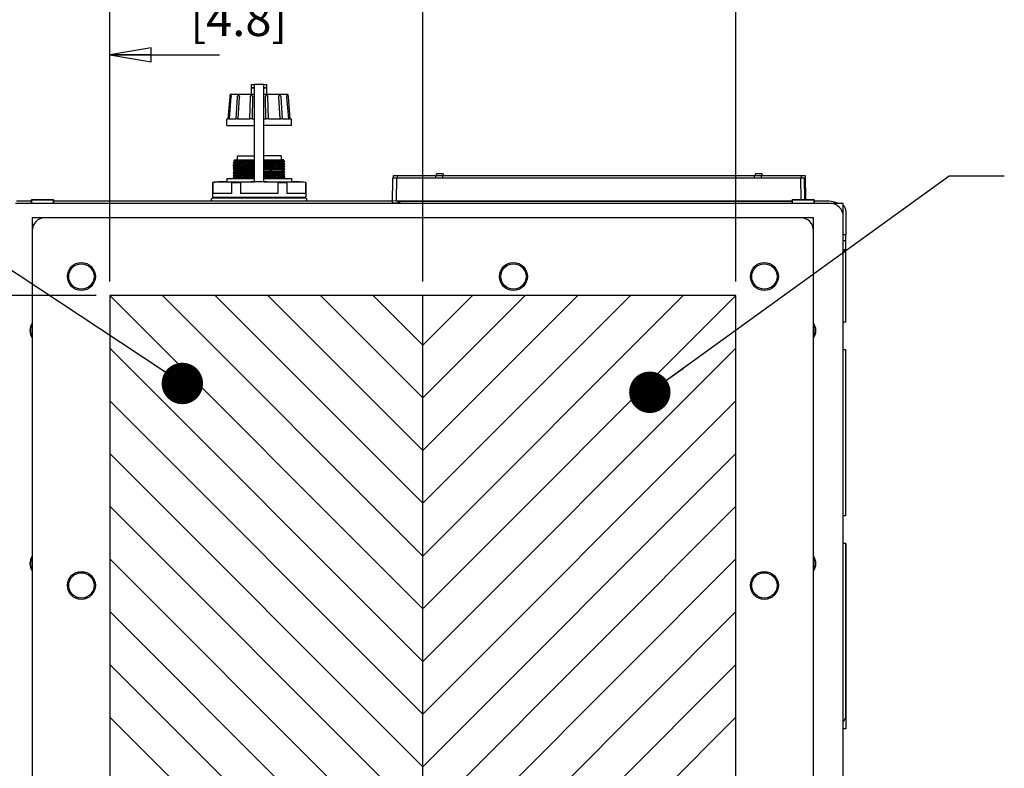
# Model space of a CAD drawing. Units: millimetres. Extents: x 0 to 864, y 0 to 559.
# Drawn here: x 642 to 756, y 158 to 245 of the extents above; entities that cross this region are included whole.
import ezdxf

# ---------------------------------------------------------------- set-up
doc = ezdxf.new("R2010")
doc.units = ezdxf.units.MM
doc.header["$LTSCALE"] = 47.498
doc.layers.get('0').update_dxf_attribs({"linetype": 'CONTINUOUS'})
for name, color, linetype in [('0000_COSMETIC', 7, 'CONTINUOUS'), ('002___PRT_ALL_AXES', 7, 'CONTINUOUS'), ('02___PRT_ALL_AXES', 7, 'CONTINUOUS'), ('CHAMFERS', 7, 'CONTINUOUS'), ('DATUM_AXIS', 7, 'CONTINUOUS'), ('DRAFTS', 7, 'CONTINUOUS'), ('NOTES', 7, 'CONTINUOUS'), ('ROUNDS', 7, 'CONTINUOUS'), ('SURFACES', 7, 'CONTINUOUS')]:
    doc.layers.add(name, color=color, linetype=linetype)
doc.styles.get("Standard").update_dxf_attribs({"font": 'txt', "width": 0.8})
doc.dimstyles.new('DIMSTYLE_4', dxfattribs={"dimtxt": 4, "dimasz": 4.8, "dimexe": 3.2, "dimexo": 1.6, "dimgap": 4, "dimtad": 0, "dimtih": 1, "dimtoh": 1, "dimdec": 0, "dimlfac": 3.333333, "dimdsep": 46, "dimtxsty": 'STANDARD', "dimblk": 'CLOSED', "dimblk1": 'CLOSED', "dimblk2": 'CLOSED', "dimcen": 0.09, "dimadec": 0, "dimazin": 0, "dimtp": 0.1, "dimtm": 0.1, "dimtfac": 1, "dimtdec": 0, "dimtofl": 0, "dimtmove": 0, "dimatfit": 3, "dimldrblk": 'CLOSED', "dimfxl": 1, "dimtolj": 1, "dimarcsym": 0})
doc.dimstyles.get("Standard").update_dxf_attribs({"dimtxt": 4, "dimasz": 4.8, "dimexe": 3.2, "dimexo": 1.6, "dimtad": 0, "dimtih": 1, "dimtoh": 1, "dimdec": 1, "dimdsep": 46, "dimtxsty": 'STANDARD', "dimblk": 'CLOSED', "dimblk1": 'CLOSED', "dimblk2": 'CLOSED', "dimcen": 0.09, "dimadec": 0, "dimazin": 0, "dimtol": 1, "dimtp": 0.1, "dimtm": 0.1, "dimtfac": 1, "dimtdec": 1, "dimtofl": 0, "dimtmove": 0, "dimatfit": 3, "dimldrblk": 'CLOSED', "dimfxl": 1, "dimtolj": 1, "dimarcsym": 0})

# ---------------------------------------------------------------- blocks, each defined once
blk = doc.blocks.new('_CLOSED')
at = {"color": 0, "linetype": 'BYBLOCK'}
for p, q in [((0, 0), (-1, 0.167)), ((-1, 0.167), (-1, -0.167)), ((-1, -0.167), (0, 0)), ((-1, 0), (0, 0))]:
    blk.add_line(p, q, dxfattribs=at)
blk = doc.blocks.new('*D29')
at = {"color": 2, "linetype": 'CONTINUOUS'}
for p, q in [((650.41, 213.16), (620.02, 213.16)), ((623.22, 213.16), (623.22, 185.56)), ((623.22, 145.96), (623.22, 167.56)), ((650.41, 145.96), (620.02, 145.96))]:
    blk.add_line(p, q, dxfattribs=at)
at = {"color": 2, "linetype": 'CONTINUOUS', "xscale": 4.8, "yscale": 4.8, "zscale": 4.8}
for p, rotation in [((623.22, 213.16), 90), ((623.22, 145.96), 270)]:
    blk.add_blockref('_CLOSED', p, dxfattribs=dict(at, rotation=rotation))
at = {"color": 2, "linetype": 'CONTINUOUS', "insert": (620.02, 181.56), "char_height": 4, "width": 16, "attachment_point": 2, "line_spacing_factor": 0.9}
blk.add_mtext('224\\P[8.8]', dxfattribs=at)
blk = doc.blocks.new('*D30')
at = {"color": 2, "linetype": 'CONTINUOUS'}
for p, q in [((652.01, 214.76), (652.01, 266.98)), ((724.61, 214.76), (724.61, 266.98)), ((652.01, 263.78), (676.31, 263.78)), ((724.61, 263.78), (700.31, 263.78))]:
    blk.add_line(p, q, dxfattribs=at)
at = {"color": 2, "linetype": 'CONTINUOUS', "xscale": 4.8, "yscale": 4.8, "zscale": 4.8, "rotation": 180}
blk.add_blockref('_CLOSED', (652.01, 263.78), dxfattribs=at)
at = {"color": 2, "linetype": 'CONTINUOUS', "xscale": 4.8, "yscale": 4.8, "zscale": 4.8}
blk.add_blockref('_CLOSED', (724.61, 263.78), dxfattribs=at)
at = {"color": 2, "linetype": 'CONTINUOUS', "insert": (685.11, 265.78), "char_height": 4, "width": 16, "attachment_point": 2, "line_spacing_factor": 0.9}
blk.add_mtext('242\\P[9.5]', dxfattribs=at)
blk = doc.blocks.new('*D31')
at = {"color": 2, "linetype": 'CONTINUOUS'}
for p, q in [((652.01, 214.76), (652.01, 254.41)), ((688.31, 214.76), (688.31, 254.41)), ((652.01, 251.21), (658.16, 251.21)), ((688.31, 251.21), (682.16, 251.21))]:
    blk.add_line(p, q, dxfattribs=at)
at = {"color": 2, "linetype": 'CONTINUOUS', "xscale": 4.8, "yscale": 4.8, "zscale": 4.8, "rotation": 180}
blk.add_blockref('_CLOSED', (652.01, 251.21), dxfattribs=at)
at = {"color": 2, "linetype": 'CONTINUOUS', "xscale": 4.8, "yscale": 4.8, "zscale": 4.8}
blk.add_blockref('_CLOSED', (688.31, 251.21), dxfattribs=at)
at = {"color": 2, "linetype": 'CONTINUOUS', "insert": (666.96, 253.21), "char_height": 4, "width": 16, "attachment_point": 2, "line_spacing_factor": 0.9}
blk.add_mtext('121\\P[4.8]', dxfattribs=at)
blk = doc.blocks.new('*D32')
at = {"color": 2, "linetype": 'CONTINUOUS'}
for p, q in [((639.26, 223.75), (639.26, 244.23)), ((652.01, 214.76), (652.01, 244.23)), ((639.26, 241.03), (627, 241.03)), ((652.01, 241.03), (664.71, 241.03))]:
    blk.add_line(p, q, dxfattribs=at)
at = {"color": 2, "linetype": 'CONTINUOUS', "xscale": 4.8, "yscale": 4.8, "zscale": 4.8}
blk.add_blockref('_CLOSED', (639.26, 241.03), dxfattribs=at)
at = {"color": 2, "linetype": 'CONTINUOUS', "xscale": 4.8, "yscale": 4.8, "zscale": 4.8, "rotation": 180}
blk.add_blockref('_CLOSED', (652.01, 241.03), dxfattribs=at)
at = {"color": 2, "linetype": 'CONTINUOUS', "insert": (613.4, 243.03), "char_height": 4, "width": 16, "attachment_point": 3, "line_spacing_factor": 0.9}
blk.add_mtext('43\\P[1.7]', dxfattribs=at)

msp = doc.modelspace()

# ---------------------------------------------------------------- linework, layer by layer
at = {"color": 7, "linetype": 'CONTINUOUS'}
for p, q in [((668.777, 226.323), (668.777, 237.603)), ((669.857, 237.603), (668.777, 237.603)), ((669.857, 226.323), (669.857, 237.603)), ((668.417, 236.463), (668.417, 237.213)), ((668.417, 237.213), (668.777, 237.213)), ((669.857, 237.213), (670.217, 237.213)), ((670.217, 236.463), (670.217, 237.213)), ((666.489, 228.678), (666.317, 228.528)), ((666.317, 228.527), (666.488, 228.377)), ((666.317, 228.527), (666.317, 228.528)), ((666.488, 228.378), (666.317, 228.228)), ((666.373, 228.778), (666.467, 228.873)), ((666.373, 228.778), (666.373, 228.778)), ((666.373, 228.778), (666.489, 228.677)), ((666.467, 228.873), (668.777, 228.873)), ((669.857, 228.873), (672.167, 228.873)), ((672.145, 228.827), (672.181, 228.858)), ((672.316, 228.678), (672.145, 228.828)), ((672.145, 228.527), (672.316, 228.677)), ((672.316, 228.378), (672.145, 228.528)), ((672.145, 228.227), (672.316, 228.377)), ((672.181, 228.858), (672.167, 228.873)), ((672.181, 228.858), (672.181, 228.858)), ((672.316, 228.677), (672.316, 228.678)), ((672.316, 228.377), (672.316, 228.378)), ((666.489, 228.078), (666.317, 227.928)), ((666.317, 227.927), (666.317, 227.928)), ((666.317, 227.927), (666.488, 227.777)), ((666.488, 227.778), (666.317, 227.628)), ((666.317, 227.627), (666.317, 227.628)), ((666.317, 227.627), (666.489, 227.477)), ((666.489, 227.478), (666.317, 227.328)), ((666.317, 227.327), (666.488, 227.177)), ((666.317, 228.227), (666.317, 228.228)), ((666.317, 228.227), (666.489, 228.077)), ((666.317, 227.327), (666.317, 227.328)), ((672.316, 228.078), (672.145, 228.228)), ((672.145, 227.927), (672.316, 228.077)), ((672.316, 227.778), (672.145, 227.928)), ((672.145, 227.627), (672.316, 227.777)), ((672.316, 227.478), (672.145, 227.628)), ((672.145, 227.327), (672.316, 227.477)), ((672.316, 227.178), (672.145, 227.328)), ((672.316, 228.077), (672.316, 228.078)), ((672.316, 227.778), (672.316, 227.777)), ((672.316, 227.477), (672.316, 227.478)), ((666.489, 226.878), (666.317, 226.728)), ((666.317, 226.727), (666.317, 226.728)), ((666.317, 226.727), (666.333, 226.713)), ((666.488, 227.178), (666.317, 227.028)), ((666.317, 227.027), (666.317, 227.028)), ((666.317, 227.027), (666.489, 226.877)), ((669.857, 226.323), (668.777, 226.323)), ((672.145, 227.027), (672.316, 227.177)), ((672.316, 226.878), (672.145, 227.028)), ((672.145, 226.727), (672.316, 226.877)), ((672.163, 226.713), (672.145, 226.728)), ((672.316, 227.177), (672.316, 227.178)), ((672.316, 226.877), (672.316, 226.878)), ((666.109, 224.973), (663.951, 224.973)), ((671.475, 224.973), (667.159, 224.973)), ((674.683, 224.973), (672.525, 224.973)), ((642.935, 224.072), (641.18, 224.072)), ((684.782, 224.072), (645.485, 224.072)), ((674.671, 224.433), (663.962, 224.433)), ((665.567, 224.507), (665.568, 224.506)), ((685.389, 223.865), (684.779, 223.865)), ((685.475, 223.862), (685.478, 224.064)), ((685.476, 223.802), (685.475, 223.862)), ((685.475, 223.862), (731.135, 223.862)), ((685.625, 223.862), (685.626, 224.063)), ((685.625, 223.802), (685.625, 223.862)), ((735.44, 224.072), (733.685, 224.072)), ((737.06, 223.802), (735.56, 223.802)), ((737.06, 222.302), (737.06, 223.802)), ((643.01, 222.159), (643.01, 220.659)), ((644.51, 222.159), (643.01, 222.159)), ((733.61, 222.159), (732.11, 222.159)), ((733.61, 220.659), (733.61, 222.159)), ((737.36, 219.497), (737.06, 219.497)), ((737.36, 219.497), (737.36, 220.202)), ((737.36, 218.447), (737.06, 218.447)), ((737.36, 210.062), (737.36, 218.447)), ((737.36, 210.065), (737.06, 210.065)), ((737.36, 210.062), (737.06, 210.062)), ((737.36, 206.855), (737.06, 206.855)), ((737.36, 206.852), (737.06, 206.852)), ((737.36, 187.622), (737.36, 206.855)), ((737.36, 187.625), (737.06, 187.625)), ((737.36, 187.622), (737.06, 187.622)), ((737.36, 184.415), (737.06, 184.415)), ((737.36, 184.412), (737.06, 184.412)), ((737.36, 184.415), (737.36, 162.932))]:
    msp.add_line(p, q, dxfattribs=at)
for centre in [(648.71, 215.349), (698.81, 215.349), (727.91, 215.349), (648.71, 179.559), (727.91, 179.559)]:
    msp.add_circle(centre, 1.47, dxfattribs=at)
for centre, radius, start, end in [((663.962, 224.237), 0.195, 90, 234.25222), ((674.671, 224.237), 0.195, 305.74778, 90), ((735.44, 222.152), 1.92, 60.85424, 90), ((736.49, 222.932), 0.87, 0, 48.5419)]:
    msp.add_arc(centre, radius, start, end, dxfattribs=at)
for points, knots in [([(666.317, 228.528), (666.319, 228.529), (666.324, 228.531), (666.342, 228.534), (666.378, 228.537), (666.437, 228.541), (666.517, 228.545), (666.617, 228.549), (666.738, 228.553), (666.878, 228.557), (667.098, 228.563), (667.413, 228.57), (667.83, 228.578), (668.291, 228.586), (668.611, 228.591), (668.776, 228.594)], [0, 0, 0, 0, 0.0021948, 0.006547, 0.0218578, 0.0459359, 0.0786378, 0.1197152, 0.1688682, 0.2257375, 0.2899109, 0.4382236, 0.6094301, 0.7985232, 1, 1, 1, 1]), ([(668.775, 228.814), (668.612, 228.812), (668.297, 228.809), (667.844, 228.805), (667.435, 228.801), (667.127, 228.797), (666.911, 228.794), (666.775, 228.792), (666.658, 228.79), (666.561, 228.787), (666.484, 228.785), (666.433, 228.784), (666.403, 228.782), (666.388, 228.781), (666.379, 228.78), (666.374, 228.779), (666.373, 228.778)], [0, 0, 0, 0, 0.2030073, 0.3933836, 0.5654964, 0.7142091, 0.7783525, 0.8350426, 0.8838921, 0.9245407, 0.9566611, 0.9800013, 0.9883448, 0.9944573, 0.9983354, 1, 1, 1, 1]), ([(666.488, 228.378), (666.492, 228.382), (666.511, 228.383), (666.545, 228.388), (666.601, 228.391), (666.675, 228.395), (666.769, 228.399), (666.881, 228.403), (667.01, 228.407), (667.215, 228.413), (667.507, 228.42), (667.895, 228.428), (668.323, 228.435), (668.621, 228.441), (668.775, 228.443)], [0, 0, 0, 0, 0.0067097, 0.0222033, 0.0464315, 0.0791781, 0.1202137, 0.1693049, 0.2261451, 0.2902554, 0.4382679, 0.6092528, 0.7983314, 1, 1, 1, 1]), ([(666.489, 228.678), (666.492, 228.682), (666.511, 228.683), (666.544, 228.688), (666.6, 228.691), (666.674, 228.695), (666.768, 228.699), (666.88, 228.703), (667.01, 228.707), (667.215, 228.713), (667.507, 228.72), (667.895, 228.728), (668.324, 228.735), (668.622, 228.741), (668.776, 228.743)], [0, 0, 0, 0, 0.0066831, 0.0220356, 0.0460948, 0.078798, 0.119884, 0.1689868, 0.225738, 0.2897682, 0.4379634, 0.6090876, 0.798182, 1, 1, 1, 1]), ([(669.858, 228.611), (670.023, 228.614), (670.343, 228.619), (670.804, 228.627), (671.221, 228.635), (671.535, 228.642), (671.756, 228.648), (671.895, 228.652), (672.016, 228.656), (672.117, 228.66), (672.197, 228.664), (672.256, 228.668), (672.292, 228.671), (672.309, 228.674), (672.315, 228.675), (672.316, 228.677)], [0, 0, 0, 0, 0.2014609, 0.390517, 0.561713, 0.7100204, 0.774106, 0.8309134, 0.8800773, 0.9212329, 0.9540171, 0.9781086, 0.993411, 0.9977754, 1, 1, 1, 1]), ([(669.858, 228.311), (670.023, 228.314), (670.343, 228.319), (670.804, 228.327), (671.22, 228.335), (671.535, 228.342), (671.756, 228.348), (671.895, 228.352), (672.016, 228.356), (672.117, 228.36), (672.197, 228.364), (672.256, 228.368), (672.292, 228.371), (672.309, 228.374), (672.315, 228.375), (672.316, 228.377)], [0, 0, 0, 0, 0.201437, 0.3905321, 0.5616497, 0.71, 0.7741929, 0.8310351, 0.8801769, 0.9212886, 0.9540416, 0.9781259, 0.9934165, 0.9977766, 1, 1, 1, 1]), ([(672.16, 228.855), (672.131, 228.853), (672.049, 228.85), (671.892, 228.847), (671.673, 228.843), (671.269, 228.837), (670.658, 228.83), (670.14, 228.826), (669.859, 228.823)], [0, 0, 0, 0, 0.0387195, 0.1071738, 0.2034788, 0.325301, 0.6329636, 1, 1, 1, 1]), ([(669.859, 228.762), (670.013, 228.764), (670.311, 228.77), (670.739, 228.778), (671.127, 228.785), (671.419, 228.792), (671.624, 228.798), (671.753, 228.802), (671.865, 228.806), (671.959, 228.81), (672.034, 228.814), (672.089, 228.817), (672.123, 228.822), (672.141, 228.823), (672.145, 228.827)], [0, 0, 0, 0, 0.2018022, 0.3909211, 0.5620162, 0.7101292, 0.7741157, 0.830839, 0.8799383, 0.9210535, 0.9538262, 0.9779431, 0.9933151, 1, 1, 1, 1]), ([(669.859, 228.462), (670.012, 228.464), (670.311, 228.47), (670.739, 228.478), (671.127, 228.485), (671.419, 228.492), (671.624, 228.498), (671.754, 228.502), (671.866, 228.506), (671.959, 228.51), (672.034, 228.514), (672.089, 228.517), (672.123, 228.522), (672.141, 228.523), (672.145, 228.527)], [0, 0, 0, 0, 0.2017829, 0.3909415, 0.5619554, 0.7101234, 0.7742149, 0.8309686, 0.8800433, 0.9211134, 0.9538547, 0.9779632, 0.9933221, 1, 1, 1, 1]), ([(672.181, 228.858), (672.179, 228.857), (672.172, 228.857), (672.165, 228.855), (672.16, 228.855)], [0, 0, 0, 0, 0.2934001, 1, 1, 1, 1]), ([(666.317, 228.228), (666.319, 228.23), (666.324, 228.231), (666.342, 228.234), (666.378, 228.237), (666.437, 228.241), (666.518, 228.245), (666.618, 228.249), (666.739, 228.253), (666.879, 228.257), (667.099, 228.263), (667.414, 228.27), (667.831, 228.278), (668.291, 228.286), (668.611, 228.291), (668.776, 228.294)], [0, 0, 0, 0, 0.0022256, 0.0066085, 0.022027, 0.0462241, 0.0789776, 0.1200536, 0.1692142, 0.2261421, 0.2903485, 0.4385477, 0.6096503, 0.7986647, 1, 1, 1, 1]), ([(666.317, 227.928), (666.319, 227.93), (666.324, 227.931), (666.342, 227.934), (666.378, 227.937), (666.437, 227.941), (666.518, 227.945), (666.618, 227.949), (666.739, 227.953), (666.879, 227.957), (667.099, 227.963), (667.414, 227.97), (667.831, 227.978), (668.291, 227.986), (668.611, 227.991), (668.776, 227.994)], [0, 0, 0, 0, 0.0022246, 0.0066036, 0.0220108, 0.0462072, 0.0789649, 0.1200425, 0.1691951, 0.2261184, 0.2903291, 0.4385408, 0.609639, 0.7986611, 1, 1, 1, 1]), ([(666.317, 227.628), (666.319, 227.63), (666.324, 227.631), (666.342, 227.634), (666.378, 227.637), (666.437, 227.641), (666.517, 227.645), (666.618, 227.649), (666.739, 227.653), (666.878, 227.657), (667.099, 227.663), (667.413, 227.67), (667.83, 227.678), (668.291, 227.686), (668.611, 227.691), (668.776, 227.694)], [0, 0, 0, 0, 0.0022289, 0.0066209, 0.0220414, 0.0462044, 0.0789184, 0.1199807, 0.1691578, 0.2260522, 0.2902064, 0.438452, 0.6096423, 0.7986237, 1, 1, 1, 1]), ([(666.317, 227.328), (666.319, 227.329), (666.324, 227.331), (666.342, 227.334), (666.378, 227.337), (666.437, 227.341), (666.517, 227.345), (666.617, 227.349), (666.738, 227.353), (666.878, 227.357), (667.098, 227.363), (667.413, 227.37), (667.83, 227.378), (668.291, 227.386), (668.611, 227.391), (668.776, 227.394)], [0, 0, 0, 0, 0.0021948, 0.006547, 0.0218578, 0.0459359, 0.0786378, 0.1197152, 0.1688682, 0.2257375, 0.2899109, 0.4382236, 0.6094301, 0.7985232, 1, 1, 1, 1]), ([(666.488, 227.778), (666.492, 227.782), (666.511, 227.783), (666.545, 227.788), (666.6, 227.791), (666.675, 227.795), (666.768, 227.799), (666.88, 227.803), (667.01, 227.807), (667.215, 227.813), (667.507, 227.82), (667.895, 227.827), (668.323, 227.835), (668.621, 227.841), (668.775, 227.843)], [0, 0, 0, 0, 0.0067219, 0.0222169, 0.0464109, 0.0791178, 0.1201393, 0.1692483, 0.2260573, 0.2901157, 0.4381682, 0.6092504, 0.7982935, 1, 1, 1, 1]), ([(666.488, 227.178), (666.492, 227.182), (666.511, 227.183), (666.545, 227.188), (666.601, 227.191), (666.675, 227.195), (666.769, 227.199), (666.881, 227.203), (667.01, 227.207), (667.215, 227.213), (667.507, 227.22), (667.895, 227.228), (668.323, 227.235), (668.621, 227.241), (668.775, 227.243)], [0, 0, 0, 0, 0.0067097, 0.0222033, 0.0464315, 0.0791781, 0.1202137, 0.1693049, 0.2261451, 0.2902554, 0.4382679, 0.6092528, 0.7983314, 1, 1, 1, 1]), ([(666.489, 228.078), (666.492, 228.082), (666.511, 228.083), (666.545, 228.088), (666.601, 228.091), (666.675, 228.095), (666.769, 228.099), (666.881, 228.103), (667.01, 228.107), (667.215, 228.113), (667.507, 228.12), (667.895, 228.128), (668.323, 228.135), (668.621, 228.141), (668.775, 228.143)], [0, 0, 0, 0, 0.0067048, 0.0221873, 0.046415, 0.0791659, 0.1202033, 0.1692868, 0.2261219, 0.2902363, 0.4382616, 0.6092418, 0.7983278, 1, 1, 1, 1]), ([(666.489, 227.478), (666.492, 227.482), (666.511, 227.483), (666.544, 227.488), (666.6, 227.491), (666.674, 227.495), (666.768, 227.499), (666.88, 227.503), (667.009, 227.507), (667.214, 227.513), (667.507, 227.52), (667.894, 227.527), (668.323, 227.535), (668.621, 227.541), (668.775, 227.543)], [0, 0, 0, 0, 0.0066831, 0.0220348, 0.0460922, 0.078793, 0.1198762, 0.168976, 0.2257239, 0.2897509, 0.4379412, 0.6090651, 0.7981659, 1, 1, 1, 1]), ([(669.857, 228.011), (670.023, 228.014), (670.343, 228.019), (670.803, 228.027), (671.22, 228.035), (671.534, 228.042), (671.755, 228.048), (671.895, 228.052), (672.015, 228.056), (672.116, 228.06), (672.197, 228.064), (672.255, 228.068), (672.292, 228.071), (672.309, 228.074), (672.315, 228.075), (672.316, 228.077)], [0, 0, 0, 0, 0.2013494, 0.3903814, 0.5614485, 0.7097697, 0.7739703, 0.8308239, 0.8799777, 0.9211092, 0.9538974, 0.9780328, 0.9933705, 0.9977537, 1, 1, 1, 1]), ([(672.316, 227.777), (672.315, 227.775), (672.309, 227.774), (672.292, 227.771), (672.256, 227.768), (672.197, 227.764), (672.117, 227.76), (672.016, 227.756), (671.895, 227.752), (671.756, 227.748), (671.535, 227.742), (671.221, 227.735), (670.804, 227.727), (670.343, 227.719), (670.023, 227.714), (669.857, 227.711)], [0, 0, 0, 0, 0.0022221, 0.0065842, 0.0218819, 0.045968, 0.0787482, 0.1199029, 0.1690675, 0.2258763, 0.2899626, 0.4382723, 0.6094749, 0.7985355, 1, 1, 1, 1]), ([(669.858, 227.411), (670.023, 227.414), (670.343, 227.419), (670.804, 227.427), (671.221, 227.435), (671.535, 227.442), (671.756, 227.448), (671.895, 227.452), (672.016, 227.456), (672.117, 227.46), (672.197, 227.464), (672.256, 227.468), (672.292, 227.471), (672.309, 227.474), (672.315, 227.475), (672.316, 227.477)], [0, 0, 0, 0, 0.2014592, 0.3905146, 0.5617106, 0.7100185, 0.7741045, 0.8309123, 0.8800765, 0.9212324, 0.9540168, 0.9781085, 0.993411, 0.9977754, 1, 1, 1, 1]), ([(669.859, 228.162), (670.012, 228.164), (670.311, 228.17), (670.739, 228.178), (671.127, 228.185), (671.419, 228.192), (671.624, 228.198), (671.754, 228.202), (671.865, 228.206), (671.959, 228.21), (672.034, 228.214), (672.089, 228.217), (672.123, 228.222), (672.141, 228.223), (672.145, 228.227)], [0, 0, 0, 0, 0.2017684, 0.3909245, 0.561928, 0.7100866, 0.7741859, 0.8309434, 0.8800161, 0.9210853, 0.953834, 0.9779582, 0.9933222, 1, 1, 1, 1]), ([(669.859, 227.862), (670.012, 227.864), (670.31, 227.87), (670.739, 227.878), (671.126, 227.885), (671.418, 227.892), (671.623, 227.898), (671.753, 227.902), (671.865, 227.906), (671.959, 227.91), (672.033, 227.914), (672.089, 227.917), (672.123, 227.922), (672.141, 227.923), (672.145, 227.927)], [0, 0, 0, 0, 0.201679, 0.3907358, 0.5617801, 0.709779, 0.7738622, 0.8306972, 0.8798122, 0.9208566, 0.9535983, 0.9778142, 0.9932946, 1, 1, 1, 1]), ([(669.859, 227.562), (670.012, 227.564), (670.311, 227.57), (670.739, 227.578), (671.127, 227.585), (671.419, 227.592), (671.624, 227.598), (671.753, 227.602), (671.865, 227.606), (671.959, 227.61), (672.034, 227.614), (672.089, 227.617), (672.123, 227.622), (672.141, 227.623), (672.145, 227.627)], [0, 0, 0, 0, 0.201801, 0.3909193, 0.5620145, 0.7101279, 0.7741146, 0.8308382, 0.8799377, 0.9210531, 0.953826, 0.9779431, 0.9933151, 1, 1, 1, 1]), ([(669.859, 227.262), (670.012, 227.264), (670.311, 227.27), (670.739, 227.278), (671.127, 227.285), (671.419, 227.292), (671.624, 227.298), (671.754, 227.302), (671.866, 227.306), (671.959, 227.31), (672.034, 227.314), (672.089, 227.317), (672.123, 227.322), (672.141, 227.323), (672.145, 227.327)], [0, 0, 0, 0, 0.2017829, 0.3909415, 0.5619554, 0.7101234, 0.7742149, 0.8309686, 0.8800433, 0.9211134, 0.9538547, 0.9779632, 0.9933221, 1, 1, 1, 1]), ([(666.317, 227.028), (666.319, 227.03), (666.324, 227.031), (666.342, 227.034), (666.378, 227.037), (666.437, 227.041), (666.518, 227.045), (666.618, 227.049), (666.739, 227.053), (666.879, 227.057), (667.099, 227.063), (667.414, 227.07), (667.831, 227.078), (668.291, 227.086), (668.611, 227.091), (668.776, 227.094)], [0, 0, 0, 0, 0.0022256, 0.0066085, 0.022027, 0.0462241, 0.0789776, 0.1200536, 0.1692142, 0.2261421, 0.2903485, 0.4385477, 0.6096503, 0.7986647, 1, 1, 1, 1]), ([(666.317, 226.728), (666.319, 226.73), (666.324, 226.731), (666.342, 226.734), (666.378, 226.737), (666.437, 226.741), (666.518, 226.745), (666.618, 226.749), (666.739, 226.753), (666.879, 226.757), (667.099, 226.763), (667.414, 226.77), (667.831, 226.778), (668.291, 226.786), (668.611, 226.791), (668.776, 226.794)], [0, 0, 0, 0, 0.0022246, 0.0066036, 0.0220108, 0.0462072, 0.0789649, 0.1200425, 0.1691951, 0.2261184, 0.2903291, 0.4385408, 0.609639, 0.7986611, 1, 1, 1, 1]), ([(666.489, 226.878), (666.492, 226.882), (666.511, 226.883), (666.545, 226.888), (666.601, 226.891), (666.675, 226.895), (666.769, 226.899), (666.881, 226.903), (667.01, 226.907), (667.215, 226.913), (667.507, 226.92), (667.895, 226.928), (668.323, 226.935), (668.621, 226.941), (668.775, 226.943)], [0, 0, 0, 0, 0.0067048, 0.0221873, 0.046415, 0.0791659, 0.1202033, 0.1692868, 0.2261219, 0.2902363, 0.4382616, 0.6092418, 0.7983278, 1, 1, 1, 1]), ([(669.857, 226.811), (670.023, 226.814), (670.343, 226.819), (670.803, 226.827), (671.22, 226.835), (671.534, 226.842), (671.755, 226.848), (671.895, 226.852), (672.015, 226.856), (672.116, 226.86), (672.197, 226.864), (672.255, 226.868), (672.292, 226.871), (672.309, 226.874), (672.315, 226.875), (672.316, 226.877)], [0, 0, 0, 0, 0.2013494, 0.3903814, 0.5614485, 0.7097697, 0.7739703, 0.8308239, 0.8799777, 0.9211092, 0.9538974, 0.9780328, 0.9933705, 0.9977537, 1, 1, 1, 1]), ([(669.858, 227.111), (670.023, 227.114), (670.343, 227.119), (670.804, 227.127), (671.22, 227.135), (671.535, 227.142), (671.756, 227.148), (671.895, 227.152), (672.016, 227.156), (672.117, 227.16), (672.197, 227.164), (672.256, 227.168), (672.292, 227.171), (672.309, 227.174), (672.315, 227.175), (672.316, 227.177)], [0, 0, 0, 0, 0.201437, 0.3905321, 0.5616497, 0.71, 0.7741929, 0.8310351, 0.8801769, 0.9212886, 0.9540416, 0.9781259, 0.9934165, 0.9977766, 1, 1, 1, 1]), ([(669.859, 226.962), (670.012, 226.964), (670.311, 226.97), (670.739, 226.978), (671.127, 226.985), (671.419, 226.992), (671.624, 226.998), (671.754, 227.002), (671.865, 227.006), (671.959, 227.01), (672.034, 227.014), (672.089, 227.017), (672.123, 227.022), (672.141, 227.023), (672.145, 227.027)], [0, 0, 0, 0, 0.2017684, 0.3909245, 0.561928, 0.7100866, 0.7741859, 0.8309434, 0.8800161, 0.9210853, 0.953834, 0.9779582, 0.9933222, 1, 1, 1, 1]), ([(672.007, 226.713), (672.026, 226.714), (672.059, 226.716), (672.102, 226.718), (672.128, 226.723), (672.142, 226.724), (672.145, 226.727)], [0, 0, 0, 0, 0.411499, 0.7163163, 0.9123387, 1, 1, 1, 1])]:
    msp.add_open_spline(points, degree=3, knots=knots, dxfattribs=at)
at = {"layer": '0000_COSMETIC', "color": 7, "linetype": 'CONTINUOUS'}
for p, q in [((652.01, 213.159), (652.01, 145.959)), ((724.61, 213.159), (652.01, 213.159)), ((688.31, 145.959), (688.31, 213.159)), ((724.61, 145.959), (724.61, 213.159))]:
    msp.add_line(p, q, dxfattribs=at)
at = {"layer": '0000_COSMETIC', "color": 2, "linetype": 'CONTINUOUS'}
for p, q in [((688.31, 176.859), (652.01, 213.159)), ((688.31, 182.966), (658.116, 213.159)), ((688.31, 189.072), (664.223, 213.159)), ((688.31, 195.179), (670.33, 213.159)), ((688.31, 201.285), (676.436, 213.159)), ((688.31, 207.392), (682.543, 213.159)), ((688.31, 207.392), (694.077, 213.159)), ((688.31, 201.285), (700.184, 213.159)), ((688.31, 195.179), (706.29, 213.159)), ((688.31, 189.072), (712.397, 213.159)), ((688.31, 182.966), (718.503, 213.159)), ((688.31, 176.859), (724.61, 213.159)), ((688.31, 170.752), (652.01, 207.052)), ((688.31, 170.752), (724.61, 207.052)), ((688.31, 164.646), (652.01, 200.946)), ((688.31, 164.646), (724.61, 200.946)), ((688.31, 158.539), (652.01, 194.839)), ((688.31, 158.539), (724.61, 194.839)), ((688.31, 152.433), (652.01, 188.733)), ((688.31, 152.433), (724.61, 188.733)), ((688.31, 146.326), (652.01, 182.626)), ((688.31, 146.326), (724.61, 182.626)), ((682.57, 145.959), (652.01, 176.52)), ((694.049, 145.959), (724.61, 176.52)), ((676.464, 145.959), (652.01, 170.413)), ((700.156, 145.959), (724.61, 170.413)), ((670.357, 145.959), (652.01, 164.306)), ((706.262, 145.959), (724.61, 164.306))]:
    msp.add_line(p, q, dxfattribs=at)
at = {"layer": '002___PRT_ALL_AXES', "color": 7, "linetype": 'CONTINUOUS'}
for centre, start, end in [((644.21, 209.087), 149.62218, 210.37782), ((732.41, 209.087), 329.62218, 30.37782), ((644.21, 182.087), 149.62218, 210.37782), ((732.41, 182.087), 329.62218, 30.37782)]:
    msp.add_arc(centre, 1.395, start, end, dxfattribs=at)
at = {"layer": '02___PRT_ALL_AXES', "color": 7, "linetype": 'CONTINUOUS'}
for centre in [(648.71, 215.349), (698.81, 215.349), (727.91, 215.349), (648.71, 179.559), (727.91, 179.559)]:
    msp.add_circle(centre, 1.62, dxfattribs=at)
at = {"layer": 'CHAMFERS', "color": 7, "linetype": 'CONTINUOUS'}
for p, q in [((684.779, 223.865), (684.83, 226.793)), ((684.83, 226.793), (732.53, 226.793)), ((684.916, 226.791), (684.92, 227.033)), ((684.92, 227.033), (732.62, 227.033)), ((685.233, 224.101), (685.28, 226.793)), ((685.366, 226.793), (685.37, 227.033)), ((732.08, 226.793), (732.124, 224.278)), ((732.17, 227.033), (732.174, 226.793)), ((732.53, 226.793), (732.574, 224.278)), ((732.62, 227.033), (732.668, 224.28)), ((642.995, 224.279), (642.935, 224.219)), ((642.935, 223.802), (642.935, 224.219)), ((642.935, 224.219), (645.485, 224.219)), ((642.995, 224.279), (645.425, 224.279)), ((645.425, 224.279), (645.485, 224.219)), ((645.485, 223.802), (645.485, 224.219)), ((685.233, 224.101), (684.782, 224.074)), ((685.233, 224.101), (731.135, 224.101)), ((685.392, 224.054), (685.389, 223.865)), ((685.476, 223.865), (685.389, 223.865)), ((685.392, 224.054), (685.543, 224.063)), ((685.543, 224.063), (731.135, 224.063)), ((731.195, 224.279), (731.135, 224.219)), ((731.135, 223.802), (731.135, 224.219)), ((731.135, 224.219), (733.685, 224.219)), ((731.195, 224.279), (733.625, 224.279)), ((732.667, 224.314), (732.573, 224.32)), ((733.625, 224.279), (733.685, 224.219)), ((733.685, 223.802), (733.685, 224.219))]:
    msp.add_line(p, q, dxfattribs=at)
for centre, start, end in [((644.21, 209.087), 144.9122, 215.08861), ((732.41, 209.087), 324.9122, 35.08861), ((644.21, 182.087), 144.9122, 215.08861), ((732.41, 182.087), 324.9122, 35.08861)]:
    msp.add_arc(centre, 1.47, start, end, dxfattribs=at)
at = {"layer": 'DATUM_AXIS', "color": 7, "linetype": 'CONTINUOUS'}
for p, q in [((668.417, 237.213), (668.417, 237.603)), ((668.417, 237.603), (668.777, 237.603)), ((669.857, 237.603), (670.217, 237.603)), ((670.217, 237.213), (670.217, 237.603)), ((665.949, 236.264), (665.961, 236.408)), ((668.777, 237.213), (668.417, 237.213)), ((670.217, 237.213), (669.857, 237.213)), ((672.685, 236.264), (672.672, 236.408)), ((665.567, 232.863), (665.567, 233.553)), ((673.067, 232.863), (673.067, 233.553)), ((665.567, 232.863), (668.777, 232.863)), ((673.067, 232.863), (669.857, 232.863)), ((666.767, 229.323), (666.767, 228.873)), ((666.767, 229.323), (668.777, 229.323)), ((671.867, 229.323), (669.857, 229.323)), ((671.867, 229.323), (671.867, 228.873)), ((663.917, 226.243), (664.367, 226.323)), ((663.917, 226.243), (663.917, 224.523)), ((663.917, 226.243), (663.951, 226.243)), ((663.951, 226.243), (663.951, 224.973)), ((664.367, 226.323), (668.777, 226.323)), ((665.567, 226.713), (665.567, 226.323)), ((665.567, 226.713), (668.777, 226.713)), ((666.109, 226.243), (666.109, 224.973)), ((666.109, 226.243), (667.159, 226.243)), ((667.159, 226.243), (667.159, 224.973)), ((668.777, 226.317), (668.774, 226.317)), ((669.857, 226.713), (673.067, 226.713)), ((669.857, 226.323), (674.267, 226.323)), ((669.859, 226.317), (669.857, 226.317)), ((671.475, 226.243), (671.475, 224.973)), ((671.475, 226.243), (672.525, 226.243)), ((672.525, 226.243), (672.525, 224.973)), ((673.067, 226.713), (673.067, 226.323)), ((674.717, 226.243), (674.267, 226.323)), ((674.683, 226.243), (674.683, 224.973)), ((674.683, 226.243), (674.717, 226.243)), ((674.717, 226.243), (674.717, 224.523)), ((663.917, 224.523), (674.717, 224.523)), ((665.567, 224.523), (665.567, 224.433)), ((673.067, 224.523), (673.067, 224.433))]:
    msp.add_line(p, q, dxfattribs=at)
for centre, radius, start, end in [((665.026, 219.119), 7.204, 85.70692, 89.97177), ((664.935, 217.985), 8.341, 81.9112, 85.66623), ((669.416, 194.694), 31.63, 91.16197, 94.09175), ((669.318, 198.076), 28.247, 90.00172, 91.09701), ((669.316, 198.076), 28.247, 88.90299, 89.99828), ((669.218, 194.694), 31.63, 85.90825, 88.83798), ((673.698, 217.985), 8.341, 94.33377, 98.0888), ((673.607, 219.119), 7.204, 90.02823, 94.29308)]:
    msp.add_arc(centre, radius, start, end, dxfattribs=at)
for points, knots in [([(665.03, 226.323), (664.76, 226.323), (664.399, 226.301), (664.041, 226.256), (663.951, 226.243)], [0, 0, 0, 0, 0.7491017, 1, 1, 1, 1]), ([(674.683, 226.243), (674.593, 226.256), (674.235, 226.301), (673.874, 226.323), (673.604, 226.323)], [0, 0, 0, 0, 0.2508983, 1, 1, 1, 1])]:
    msp.add_open_spline(points, degree=3, knots=knots, dxfattribs=at)
at = {"layer": 'DRAFTS', "color": 7, "linetype": 'CONTINUOUS'}
for p, q in [((689.885, 227.033), (689.887, 227.247)), ((690.673, 227.247), (690.669, 227.033)), ((726.87, 227.033), (726.867, 227.247)), ((727.655, 227.033), (727.653, 227.247)), ((689.795, 226.793), (689.797, 227.007)), ((690.583, 227.007), (690.579, 226.793)), ((726.78, 226.793), (726.777, 227.007)), ((727.565, 226.793), (727.563, 227.007))]:
    msp.add_line(p, q, dxfattribs=at)
at = {"layer": 'NOTES', "color": 7, "linetype": 'CONTINUOUS'}
msp.add_line((737.36, 162.932), (737.06, 162.932), dxfattribs=at)
msp.add_arc((736.91, 217.955), 0.45, 0, 70.32697, dxfattribs=at)
at = {"layer": 'ROUNDS', "color": 7, "linetype": 'CONTINUOUS'}
for p, q in [((666.021, 236.463), (668.777, 236.463)), ((669.857, 236.463), (672.612, 236.463)), ((665.922, 236.171), (665.703, 233.606)), ((665.883, 233.613), (666.096, 236.165)), ((665.925, 236.195), (665.922, 236.171)), ((665.931, 236.225), (665.925, 236.195)), ((665.94, 236.25), (665.931, 236.225)), ((665.954, 236.272), (665.94, 236.25)), ((665.974, 236.293), (665.954, 236.272)), ((666.001, 236.307), (665.974, 236.293)), ((666.031, 236.313), (666.001, 236.307)), ((666.068, 236.313), (666.031, 236.313)), ((666.777, 236.17), (666.612, 233.612)), ((666.885, 233.613), (667.036, 236.165)), ((666.938, 236.313), (666.912, 236.313)), ((668.289, 236.166), (668.222, 233.613)), ((668.446, 236.313), (668.436, 236.313)), ((668.538, 233.613), (668.586, 236.165)), ((670.096, 233.613), (670.048, 236.165)), ((670.197, 236.313), (670.187, 236.313)), ((670.412, 233.613), (670.345, 236.166)), ((671.749, 233.613), (671.598, 236.165)), ((671.722, 236.313), (671.695, 236.313)), ((672.021, 233.612), (671.856, 236.17)), ((672.75, 233.613), (672.537, 236.165)), ((672.602, 236.313), (672.566, 236.313)), ((672.633, 236.307), (672.602, 236.313)), ((672.66, 236.293), (672.633, 236.307)), ((672.68, 236.272), (672.66, 236.293)), ((672.693, 236.25), (672.68, 236.272)), ((672.702, 236.225), (672.693, 236.25)), ((672.709, 236.195), (672.702, 236.225)), ((672.712, 236.171), (672.709, 236.195)), ((672.931, 233.606), (672.712, 236.171)), ((665.627, 233.613), (665.703, 233.613)), ((665.705, 233.604), (665.703, 233.606)), ((665.742, 233.604), (665.705, 233.604)), ((665.79, 233.613), (666.613, 233.613)), ((666.736, 233.604), (666.637, 233.604)), ((666.806, 233.613), (668.23, 233.613)), ((668.422, 233.604), (668.286, 233.604)), ((668.495, 233.613), (668.777, 233.613)), ((669.857, 233.613), (670.139, 233.613)), ((670.347, 233.604), (670.212, 233.604)), ((670.404, 233.613), (671.827, 233.613)), ((671.997, 233.604), (671.898, 233.604)), ((672.021, 233.613), (672.843, 233.613)), ((672.928, 233.604), (672.892, 233.604)), ((672.931, 233.606), (672.928, 233.604)), ((672.93, 233.613), (673.007, 233.613)), ((690.673, 227.247), (689.887, 227.247)), ((727.653, 227.247), (726.867, 227.247)), ((690.583, 227.007), (689.797, 227.007)), ((727.563, 227.007), (726.777, 227.007)), ((735.56, 223.802), (641.06, 223.802)), ((737.36, 222.932), (737.36, 220.202)), ((732.11, 222.159), (644.51, 222.159)), ((737.06, 137.522), (737.06, 222.302)), ((643.01, 220.659), (643.01, 138.459)), ((733.61, 138.459), (733.61, 220.659)), ((737.06, 220.202), (737.36, 220.202)), ((737.36, 164.492), (737.36, 184.412))]:
    msp.add_line(p, q, dxfattribs=at)
at = {"layer": 'ROUNDS', "color": 3, "linetype": 'CONTINUOUS'}
for p, q in [((641.48, 223.832), (642.935, 223.832)), ((645.485, 223.832), (685.476, 223.832)), ((733.685, 223.832), (735.14, 223.832)), ((737.36, 218.447), (737.36, 219.497))]:
    msp.add_line(p, q, dxfattribs=at)
at = {"layer": 'ROUNDS', "color": 7, "linetype": 'CONTINUOUS'}
for points in [[(666.912, 236.313), (666.89, 236.311), (666.853, 236.297), (666.821, 236.273), (666.796, 236.238), (666.781, 236.196), (666.777, 236.17)], [(668.436, 236.313), (668.418, 236.311), (668.374, 236.298), (668.335, 236.272), (668.307, 236.235), (668.291, 236.191), (668.289, 236.166)], [(670.345, 236.166), (670.342, 236.193), (670.326, 236.236), (670.297, 236.273), (670.259, 236.299), (670.215, 236.311), (670.197, 236.313)], [(671.856, 236.17), (671.852, 236.197), (671.837, 236.239), (671.812, 236.273), (671.78, 236.298), (671.743, 236.311), (671.722, 236.313)]]:
    msp.add_lwpolyline(points, dxfattribs=at)
for centre, radius, start, end in [((666.021, 236.403), 0.06, 90, 175), ((672.612, 236.403), 0.06, 5, 90), ((665.627, 233.553), 0.06, 90, 180), ((673.007, 233.553), 0.06, 0, 90), ((735.56, 222.302), 1.5, 0, 90), ((644.51, 220.659), 1.5, 90, 180), ((732.11, 220.659), 1.5, 0, 90), ((736.4, 164.492), 0.96, 314.10576, 360)]:
    msp.add_arc(centre, radius, start, end, dxfattribs=at)
at = {"layer": 'ROUNDS', "color": 3, "linetype": 'CONTINUOUS'}
msp.add_arc((735.14, 221.912), 1.92, 84.14739, 90, dxfattribs=at)
at = {"layer": 'ROUNDS', "color": 7, "linetype": 'CONTINUOUS'}
for points, knots in [([(666.068, 236.313), (666.074, 236.313), (666.082, 236.302), (666.088, 236.287), (666.095, 236.26), (666.099, 236.219), (666.098, 236.184), (666.096, 236.165)], [0, 0, 0, 0, 0.1154924, 0.21085, 0.3323561, 0.6400817, 1, 1, 1, 1]), ([(666.938, 236.313), (666.952, 236.313), (666.981, 236.304), (667.014, 236.269), (667.034, 236.221), (667.037, 236.184), (667.036, 236.165)], [0, 0, 0, 0, 0.2105245, 0.4446426, 0.7108276, 1, 1, 1, 1]), ([(668.446, 236.313), (668.465, 236.313), (668.502, 236.305), (668.549, 236.272), (668.58, 236.223), (668.586, 236.184), (668.586, 236.165)], [0, 0, 0, 0, 0.2469005, 0.4951263, 0.7460976, 1, 1, 1, 1]), ([(670.048, 236.165), (670.047, 236.184), (670.054, 236.223), (670.084, 236.272), (670.131, 236.305), (670.169, 236.313), (670.187, 236.313)], [0, 0, 0, 0, 0.2539026, 0.5048741, 0.7530992, 1, 1, 1, 1]), ([(671.598, 236.165), (671.597, 236.184), (671.6, 236.221), (671.619, 236.269), (671.652, 236.304), (671.682, 236.313), (671.695, 236.313)], [0, 0, 0, 0, 0.2891758, 0.5553617, 0.7894768, 1, 1, 1, 1]), ([(672.537, 236.165), (672.536, 236.184), (672.535, 236.219), (672.538, 236.26), (672.545, 236.287), (672.551, 236.302), (672.56, 236.313), (672.566, 236.313)], [0, 0, 0, 0, 0.3599192, 0.667646, 0.7891517, 0.8845085, 1, 1, 1, 1]), ([(665.79, 233.613), (665.78, 233.613), (665.764, 233.61), (665.748, 233.604), (665.742, 233.604)], [0, 0, 0, 0, 0.6206045, 1, 1, 1, 1]), ([(666.637, 233.604), (666.63, 233.604), (666.622, 233.605), (666.615, 233.61), (666.612, 233.611), (666.612, 233.612)], [0, 0, 0, 0, 0.7039113, 0.9075508, 1, 1, 1, 1]), ([(666.806, 233.613), (666.8, 233.613), (666.776, 233.611), (666.753, 233.604), (666.736, 233.604)], [0, 0, 0, 0, 0.2717573, 1, 1, 1, 1]), ([(668.286, 233.604), (668.275, 233.604), (668.256, 233.606), (668.238, 233.613), (668.23, 233.613)], [0, 0, 0, 0, 0.5910903, 1, 1, 1, 1]), ([(668.495, 233.613), (668.483, 233.613), (668.459, 233.608), (668.434, 233.604), (668.422, 233.604)], [0, 0, 0, 0, 0.4795385, 1, 1, 1, 1]), ([(670.212, 233.604), (670.199, 233.604), (670.175, 233.608), (670.151, 233.613), (670.139, 233.613)], [0, 0, 0, 0, 0.5204616, 1, 1, 1, 1]), ([(670.404, 233.613), (670.396, 233.613), (670.377, 233.606), (670.359, 233.604), (670.347, 233.604)], [0, 0, 0, 0, 0.4089098, 1, 1, 1, 1]), ([(671.898, 233.604), (671.893, 233.604), (671.869, 233.606), (671.846, 233.613), (671.827, 233.613)], [0, 0, 0, 0, 0.2161405, 1, 1, 1, 1]), ([(672.021, 233.612), (672.022, 233.611), (672.019, 233.61), (672.012, 233.605), (672.003, 233.604), (671.997, 233.604)], [0, 0, 0, 0, 0.0924492, 0.2960888, 1, 1, 1, 1]), ([(672.892, 233.604), (672.886, 233.604), (672.87, 233.61), (672.853, 233.613), (672.843, 233.613)], [0, 0, 0, 0, 0.3793956, 1, 1, 1, 1])]:
    msp.add_open_spline(points, degree=3, knots=knots, dxfattribs=at)
at = {"layer": 'SURFACES', "color": 7, "linetype": 'CONTINUOUS'}
for p, q in [((642.935, 224.219), (642.935, 223.802)), ((645.485, 224.219), (645.485, 223.802)), ((731.135, 224.219), (731.135, 223.802)), ((733.685, 224.219), (733.685, 223.802))]:
    msp.add_line(p, q, dxfattribs=at)

# ---------------------------------------------------------------- dimensions: what is measured, and where the dimension line sits
at = {"color": 2, "linetype": 'CONTINUOUS'}
dim = msp.add_linear_dim(base=(724.61, 263.783), p1=(652.01, 213.159), p2=(724.61, 213.159), dimstyle='DIMSTYLE_4', dxfattribs=at)
dim.commit()
dim.dimension.update_dxf_attribs({"geometry": '*D30', "text_midpoint": (688.31, 260.783), "dimtype": 160})
for base, p1, p2, angle, picture, middle in [((652.01, 251.208), (688.31, 213.159), (652.01, 213.159), 180, '*D31', (670.16, 248.208)), ((639.259820098, 241.03209413), (652.009820098, 213.159024994), (639.259820098, 222.151824994), 180, '*D32', (614.999084901, 238.03209413)), ((623.222, 213.159), (652.01, 145.959), (652.01, 213.159), 90, '*D29', (623.222, 176.559))]:
    dim = msp.add_linear_dim(base=base, p1=p1, p2=p2, angle=angle, dimstyle='DIMSTYLE_4', dxfattribs=at)
    dim.commit()
    dim.dimension.update_dxf_attribs({"geometry": picture, "text_midpoint": middle, "dimtype": 160})

# ---------------------------------------------------------------- leaders
for points in [[(660.417, 202.954), (624.843, 226.464), (618.443, 226.464)], [(714.625, 201.936), (749.33, 227.013), (755.73, 227.013)]]:
    msp.add_leader(points, dimstyle='STANDARD', override={"dimtad": 0, "dimldrblk": 'DOT'}, dxfattribs=at)

doc.saveas('drawing.dxf')
